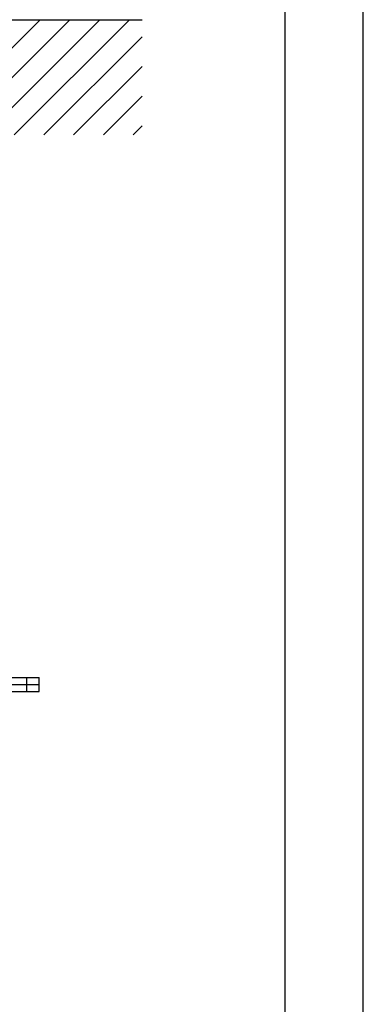
# Model space of a CAD drawing. Extents: x 0 to 9200, y 0 to 5940.
# Drawn here: x 8587 to 9200, y 916 to 2672 of the extents above; entities that cross this region are included whole.
import ezdxf
from ezdxf.lldxf.tags import DXFTag

# ---------------------------------------------------------------- set-up
doc = ezdxf.new("R2010")
doc.units = 0
doc.header["$LTSCALE"] = 5
doc.layers.get('0').update_dxf_attribs({"linetype": 'CONTINUOUS'})
doc.layers.get('DEFPOINTS').update_dxf_attribs({"linetype": 'CONTINUOUS'})
for name, color, linetype in [('4', 3, 'CONTINUOUS'), ('6', 2, 'CONTINUOUS'), ('7', 4, 'GEN7'), ('8', 1, 'CONTINUOUS')]:
    doc.layers.add(name, color=color, linetype=linetype)
tags = doc.linetypes.add('GEN7', pattern=[15, 10, -2.5, 0, -2.5]).pattern_tags.tags
tags[10:11] = [DXFTag(74, 4), DXFTag(75, 0), DXFTag(340, '0'), DXFTag(46, 1.0), DXFTag(50, 0.0), DXFTag(44, 0.0), DXFTag(45, 0.0)]
tags[8:9] = [DXFTag(74, 4), DXFTag(75, 0), DXFTag(340, '0'), DXFTag(46, 1.0), DXFTag(50, 0.0), DXFTag(44, 0.0), DXFTag(45, 0.0)]
tags[6:7] = [DXFTag(74, 4), DXFTag(75, 0), DXFTag(340, '0'), DXFTag(46, 1.0), DXFTag(50, 0.0), DXFTag(44, 0.0), DXFTag(45, 0.0)]
tags[4:5] = [DXFTag(74, 4), DXFTag(75, 0), DXFTag(340, '0'), DXFTag(46, 1.0), DXFTag(50, 0.0), DXFTag(44, 0.0), DXFTag(45, 0.0)]

# ---------------------------------------------------------------- blocks, each defined once
blk = doc.blocks.new('*X47')
at = {"layer": '8', "linetype": 'CONTINUOUS'}
for p, q in [((8418.2, 2466.9), (8623.8, 2672.5)), ((8471.2, 2466.9), (8676.9, 2672.5)), ((8524.3, 2466.9), (8729.9, 2672.5)), ((8577.3, 2466.9), (8782.9, 2672.5)), ((8630.3, 2466.9), (8805.7, 2642.2)), ((8683.4, 2466.9), (8805.7, 2589.2)), ((8736.4, 2466.9), (8805.7, 2536.1)), ((8789.4, 2466.9), (8805.7, 2483.1))]:
    blk.add_line(p, q, dxfattribs=at)

msp = doc.modelspace()

# ---------------------------------------------------------------- linework, layer by layer
msp.add_line((6316.01, 2672.49), (8805.66, 2672.49))
at = {"color": 7, "linetype": 'CONTINUOUS'}
for p, q in [((8485.17, 1499.15), (8599.62, 1499.15)), ((8599.62, 1499.15), (8599.62, 1474.15)), ((8599.62, 1499.15), (8622.03, 1499.15)), ((8485.17, 1474.15), (8599.62, 1474.15)), ((8599.62, 1474.15), (8622.03, 1474.15))]:
    msp.add_line(p, q, dxfattribs=at)
msp.add_open_spline([(8622.03, 1474.15), (8622.03, 1499.15)], degree=1, dxfattribs=at)
at = {"layer": '4'}
msp.add_line((9200, 0), (9200, 5940), dxfattribs=at)
at = {"layer": '6', "linetype": 'CONTINUOUS'}
msp.add_line((9060, 5266.19), (9060, 680), dxfattribs=at)
at = {"layer": '7'}
msp.add_line((7858.17, 1486.65), (8622.03, 1486.65), dxfattribs=at)
at = {"layer": 'DEFPOINTS', "color": 0, "linetype": 'BYBLOCK'}
for p in [(8704.37, 2147.21), (8886.7, 1206.88)]:
    msp.add_point(p, dxfattribs=at)

# ---------------------------------------------------------------- block references
at = {"layer": '8', "linetype": 'CONTINUOUS'}
msp.add_blockref('*X47', (0, 0), dxfattribs=at)

doc.saveas('drawing.dxf')
